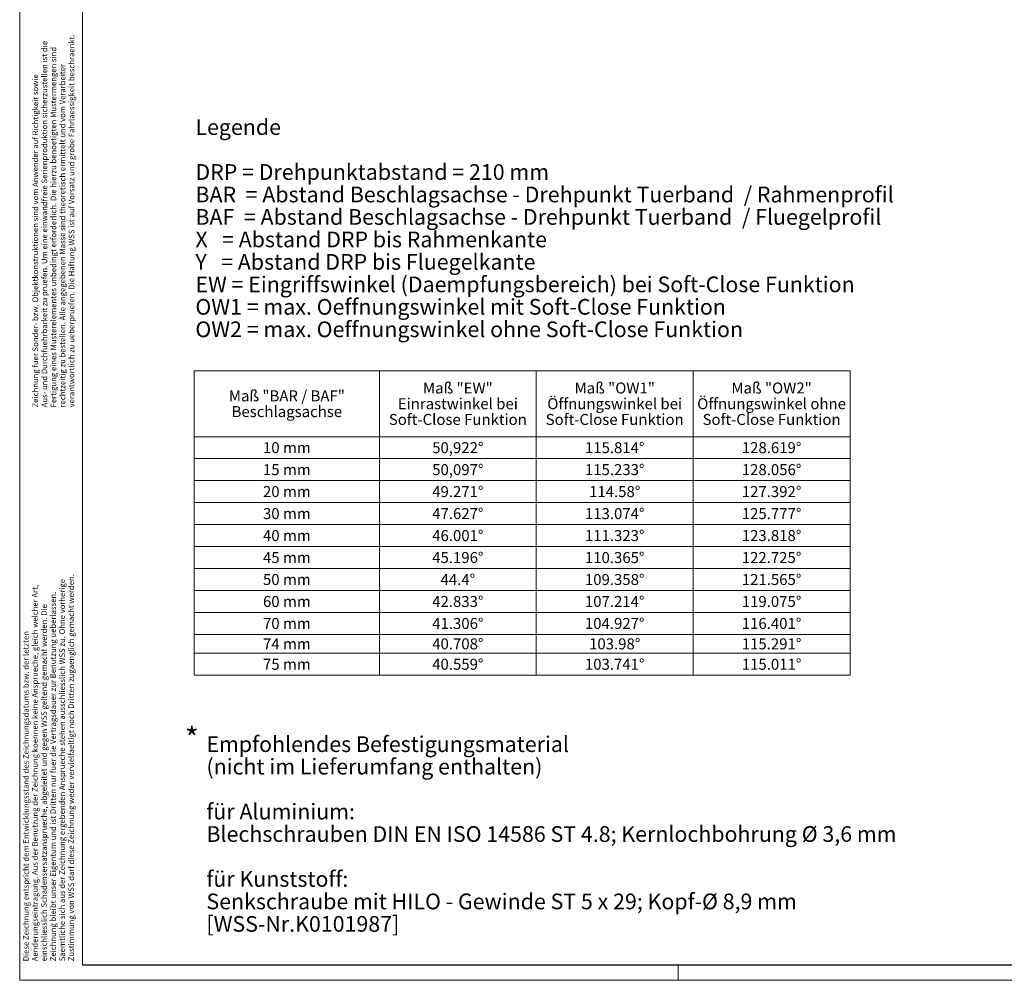
# Model space of a CAD drawing. Units: millimetres. Extents: x 0 to 1189, y -47 to 841.
# Drawn here: x 0 to 314, y 0 to 306 of the extents above; entities that cross this region are included whole.
import ezdxf

# ---------------------------------------------------------------- set-up
doc = ezdxf.new("R2010")
doc.units = ezdxf.units.MM
doc.layers.add('1', color=7, linetype='Continuous', true_color=0xffffff)
doc.layers.add('256', color=7, linetype='Continuous', true_color=0xffffff)
doc.styles.add('ISOCPEUR', font='ISOCPEUR')

# ---------------------------------------------------------------- blocks, each defined once
blk = doc.blocks.new('TabularNote2')
at = {"layer": '1', "color": 163, "linetype": 'Continuous', "lineweight": 18}
for p, q in [((55.76, 194.3), (114.76, 194.3)), ((55.76, 194.3), (55.76, 173.3)), ((114.76, 194.3), (114.76, 173.3)), ((114.76, 194.3), (164.76, 194.3)), ((164.76, 194.3), (164.76, 173.3)), ((164.76, 194.3), (214.76, 194.3)), ((214.76, 194.3), (214.76, 173.3)), ((214.76, 194.3), (264.76, 194.3)), ((264.76, 194.3), (264.76, 173.3)), ((55.76, 173.3), (114.76, 173.3)), ((55.76, 173.3), (55.76, 166.3)), ((114.76, 173.3), (164.76, 173.3)), ((114.76, 173.3), (114.76, 166.3)), ((164.76, 173.3), (214.76, 173.3)), ((164.76, 173.3), (164.76, 166.3)), ((214.76, 173.3), (264.76, 173.3)), ((214.76, 173.3), (214.76, 166.3)), ((264.76, 173.3), (264.76, 166.3)), ((55.76, 166.3), (114.76, 166.3)), ((55.76, 166.3), (55.76, 159.3)), ((114.76, 166.3), (164.76, 166.3)), ((114.76, 166.3), (114.76, 159.3)), ((164.76, 166.3), (214.76, 166.3)), ((164.76, 166.3), (164.76, 159.3)), ((214.76, 166.3), (264.76, 166.3)), ((214.76, 166.3), (214.76, 159.3)), ((264.76, 166.3), (264.76, 159.3)), ((55.76, 159.3), (114.76, 159.3)), ((55.76, 159.3), (55.76, 152.29)), ((114.76, 159.3), (164.76, 159.3)), ((114.76, 159.3), (114.76, 152.29)), ((164.76, 159.3), (214.76, 159.3)), ((164.76, 159.3), (164.76, 152.29)), ((214.76, 159.3), (264.76, 159.3)), ((214.76, 159.3), (214.76, 152.29)), ((264.76, 159.3), (264.76, 152.29)), ((55.76, 152.29), (114.76, 152.29)), ((55.76, 152.29), (55.76, 145.29)), ((114.76, 152.29), (164.76, 152.29)), ((114.76, 152.29), (114.76, 145.29)), ((164.76, 152.29), (214.76, 152.29)), ((164.76, 152.29), (164.76, 145.29)), ((214.76, 152.29), (264.76, 152.29)), ((214.76, 152.29), (214.76, 145.29)), ((264.76, 152.29), (264.76, 145.29)), ((55.76, 145.29), (114.76, 145.29)), ((55.76, 145.29), (55.76, 138.29)), ((114.76, 145.29), (164.76, 145.29)), ((114.76, 145.29), (114.76, 138.29)), ((164.76, 145.29), (214.76, 145.29)), ((164.76, 145.29), (164.76, 138.29)), ((214.76, 145.29), (264.76, 145.29)), ((214.76, 145.29), (214.76, 138.29)), ((264.76, 145.29), (264.76, 138.29)), ((55.76, 138.29), (114.76, 138.29)), ((55.76, 138.29), (55.76, 131.29)), ((114.76, 138.29), (164.76, 138.29)), ((114.76, 138.29), (114.76, 131.29)), ((164.76, 138.29), (214.76, 138.29)), ((164.76, 138.29), (164.76, 131.29)), ((214.76, 138.29), (264.76, 138.29)), ((214.76, 138.29), (214.76, 131.29)), ((264.76, 138.29), (264.76, 131.29)), ((55.76, 131.29), (114.76, 131.29)), ((55.76, 131.29), (55.76, 124.29)), ((114.76, 131.29), (164.76, 131.29)), ((114.76, 131.29), (114.76, 124.29)), ((164.76, 131.29), (214.76, 131.29)), ((164.76, 131.29), (164.76, 124.29)), ((214.76, 131.29), (264.76, 131.29)), ((214.76, 131.29), (214.76, 124.29)), ((264.76, 131.29), (264.76, 124.29)), ((55.76, 124.29), (114.76, 124.29)), ((55.76, 124.29), (55.76, 117.29)), ((114.76, 124.29), (164.76, 124.29)), ((114.76, 124.29), (114.76, 117.29)), ((164.76, 124.29), (214.76, 124.29)), ((164.76, 124.29), (164.76, 117.29)), ((214.76, 124.29), (264.76, 124.29)), ((214.76, 124.29), (214.76, 117.29)), ((264.76, 124.29), (264.76, 117.29)), ((55.76, 117.29), (114.76, 117.29)), ((55.76, 117.29), (55.76, 110.29)), ((114.76, 117.29), (164.76, 117.29)), ((114.76, 117.29), (114.76, 110.29)), ((164.76, 117.29), (214.76, 117.29)), ((164.76, 117.29), (164.76, 110.29)), ((214.76, 117.29), (264.76, 117.29)), ((214.76, 117.29), (214.76, 110.29)), ((264.76, 117.29), (264.76, 110.29)), ((55.76, 110.29), (114.76, 110.29)), ((55.76, 110.29), (55.76, 104.29)), ((114.76, 110.29), (164.76, 110.29)), ((114.76, 110.29), (114.76, 104.29)), ((164.76, 110.29), (214.76, 110.29)), ((164.76, 110.29), (164.76, 104.29)), ((214.76, 110.29), (264.76, 110.29)), ((214.76, 110.29), (214.76, 104.29)), ((264.76, 110.29), (264.76, 104.29)), ((55.76, 104.29), (114.76, 104.29)), ((55.76, 104.29), (55.76, 97.29)), ((114.76, 104.29), (164.76, 104.29)), ((114.76, 104.29), (114.76, 97.29)), ((164.76, 104.29), (214.76, 104.29)), ((164.76, 104.29), (164.76, 97.29)), ((214.76, 104.29), (264.76, 104.29)), ((214.76, 104.29), (214.76, 97.29)), ((264.76, 104.29), (264.76, 97.29)), ((55.76, 97.29), (114.76, 97.29)), ((114.76, 97.29), (164.76, 97.29)), ((164.76, 97.29), (214.76, 97.29)), ((214.76, 97.29), (264.76, 97.29))]:
    blk.add_line(p, q, dxfattribs=at)
at = {"layer": '1', "color": 1, "linetype": 'Continuous', "lineweight": 13, "char_height": 3.5, "attachment_point": 5, "line_spacing_factor": 0.85889, "style": 'ISOCPEUR'}
for s, insert in [('\\W1.0000;Maß "BAR / BAF"\\PBeschlagsachse', (85.26, 183.8)), ('\\W1.0000;Maß "EW"\\PEinrastwinkel bei\\PSoft-Close Funktion', (139.76, 183.8)), ('\\W1.0000;Maß "OW1"\\PÖffnungswinkel bei\\PSoft-Close Funktion', (189.76, 183.8)), ('\\W1.0000;Maß "OW2"\\PÖffnungswinkel ohne\\PSoft-Close Funktion', (239.76, 183.8)), ('\\W1.0000;10 mm', (85.26, 169.8)), ('\\W1.0000;50,922°', (139.76, 169.8)), ('\\W1.0000;115.814°', (189.76, 169.8)), ('\\W1.0000;128.619°', (239.76, 169.8)), ('\\W1.0000;15 mm', (85.26, 162.8)), ('\\W1.0000;50,097°', (139.76, 162.8)), ('\\W1.0000;115.233°', (189.76, 162.8)), ('\\W1.0000;128.056°', (239.76, 162.8)), ('\\W1.0000;20 mm', (85.26, 155.8)), ('\\W1.0000;49.271°', (139.76, 155.8)), ('\\W1.0000;114.58°', (189.76, 155.8)), ('\\W1.0000;127.392°', (239.76, 155.8)), ('\\W1.0000;47.627°', (139.76, 148.79)), ('\\W1.0000;113.074°', (189.76, 148.79)), ('\\W1.0000;125.777°', (239.76, 148.79)), ('\\W1.0000;30 mm', (85.26, 148.79)), ('\\W1.0000;40 mm', (85.26, 141.79)), ('\\W1.0000;46.001°', (139.76, 141.79)), ('\\W1.0000;111.323°', (189.76, 141.79)), ('\\W1.0000;123.818°', (239.76, 141.79)), ('\\W1.0000;45 mm', (85.26, 134.79)), ('\\W1.0000;45.196°', (139.76, 134.79)), ('\\W1.0000;110.365°', (189.76, 134.79)), ('\\W1.0000;122.725°', (239.76, 134.79)), ('\\W1.0000;50 mm', (85.26, 127.79)), ('\\W1.0000;44.4°', (139.76, 127.79)), ('\\W1.0000;109.358°', (189.76, 127.79)), ('\\W1.0000;121.565°', (239.76, 127.79)), ('\\W1.0000;60 mm', (85.26, 120.79)), ('\\W1.0000;42.833°', (139.76, 120.79)), ('\\W1.0000;107.214°', (189.76, 120.79)), ('\\W1.0000;119.075°', (239.76, 120.79)), ('\\W1.0000;70 mm', (85.26, 113.79)), ('\\W1.0000;41.306°', (139.76, 113.79)), ('\\W1.0000;104.927°', (189.76, 113.79)), ('\\W1.0000;116.401°', (239.76, 113.79)), ('\\W1.0000;74 mm', (85.26, 107.29)), ('\\W1.0000;40.708°', (139.76, 107.29)), ('\\W1.0000;103.98°', (189.76, 107.29)), ('\\W1.0000;115.291°', (239.76, 107.29)), ('\\W1.0000;75 mm', (85.26, 100.79)), ('\\W1.0000;40.559°', (139.76, 100.79)), ('\\W1.0000;103.741°', (189.76, 100.79)), ('\\W1.0000;115.011°', (239.76, 100.79))]:
    blk.add_mtext(s, dxfattribs=dict(at, insert=insert))

msp = doc.modelspace()

# ---------------------------------------------------------------- linework, layer by layer
at = {"layer": '256', "color": 140, "linetype": 'Continuous', "lineweight": 18}
for p, q in [((0.1, 840.9), (0.1, 0.1)), ((20.1, 836), (20.1, 5)), ((210, 5), (210, 0.1)), ((0.1, 0.1), (1188.9, 0.1))]:
    msp.add_line(p, q, dxfattribs=at)
at = {"layer": '256', "color": 2, "linetype": 'Continuous', "lineweight": 25}
msp.add_line((20.1, 5), (1184, 5), dxfattribs=at)

# ---------------------------------------------------------------- block references
at = {"layer": '1', "color": 163, "linetype": 'Continuous', "lineweight": 18}
msp.add_blockref('TabularNote2', (0, 0), dxfattribs=at)

# ---------------------------------------------------------------- texts
at = {"layer": '1', "color": 1, "linetype": 'Continuous', "lineweight": 13, "attachment_point": 7, "line_spacing_factor": 0.85889, "style": 'ISOCPEUR'}
for s, insert, char_height in [('\\W1.0000;Legende\\P\\PDRP = Drehpunktabstand = 210 mm\\PBAR  = Abstand Beschlagsachse - Drehpunkt Tuerband  / Rahmenprofil\\PBAF  = Abstand Beschlagsachse - Drehpunkt Tuerband  / Fluegelprofil\\PX   = Abstand DRP bis Rahmenkante\\PY   = Abstand DRP bis Fluegelkante \\PEW = Eingriffswinkel (Daempfungsbereich) bei Soft-Close Funktion\\POW1 = max. Oeffnungswinkel mit Soft-Close Funktion\\POW2 = max. Oeffnungswinkel ohne Soft-Close Funktion\\P ', (56.10948, 202.85585), 5), ('\\W1.0000;*', (52.74189, 73.63816), 7), ('\\W1.0000;Empfohlendes Befestigungsmaterial\\P(nicht im Lieferumfang enthalten)\\P\\Pfür Aluminium:\\PBlechschrauben DIN EN ISO 14586 ST 4.8; Kernlochbohrung Ø 3,6 mm\\P\\Pfür Kunststoff:\\PSenkschraube mit HILO - Gewinde ST 5 x 29; Kopf-Ø 8,9 mm\\P[WSS-Nr.K0101987]', (59.6215, 15.56817), 5)]:
    msp.add_mtext(s, dxfattribs=dict(at, insert=insert, char_height=char_height))
at = {"layer": '256', "color": 87, "linetype": 'Continuous', "lineweight": 13, "char_height": 1.8, "attachment_point": 7, "rotation": 90, "line_spacing_factor": 0.961482, "style": 'ISOCPEUR'}
for s, insert in [('\\W1.0000;Zeichnung fuer Sonder- bzw. Objektkonstruktionen sind vom Anwender auf Richtigkeit sowie\\PAus- und Durchfuehrbarkeit zu pruefen. Um eine einwandfreie Serienproduktion sicherzustellen ist die \\PFertigung eines Musterelementes unbedingt erforderlich. Die hierzu benoetigten Mustermengen sind\\Prechtzeitig zu bestellen. Alle angegebenen Masse sind theoretisch ermittelt und vom Verarbeiter \\Pverantwortlich zu ueberpruefen. Die Haftung WSS ist auf Vorsatz und grobe Fahrlaessigkeit beschraenkt.', (17.52321, 182.61895)), ('\\W1.0000;Diese Zeichnung entspricht dem Entwicklungsstand des Zeichnungsdatums bzw. der letzten\\PAenderungseintragung. Aus der Benutzung der Zeichnung koennen keine Ansprueche, gleich welcher Art,\\Peinschliesslich Schadensersatzansprueche, abgeleitet und gegen WSS geltend gemacht werden. Die\\PZeichnung bleibt unser Eigentum und ist Dritten nur fuer die Vertragsdauer zur Benutzung ueberlassen.\\PSaemtliche sich aus der Zeichnung ergebenden Ansprueche stehen ausschliesslich WSS zu. Ohne vorherige\\PZustimmung von WSS darf diese Zeichnung weder vervielfaeltigt noch Dritten zugaenglich gemacht werden. ', (17.41192, 6.15916))]:
    msp.add_mtext(s, dxfattribs=dict(at, insert=insert))

doc.saveas('drawing.dxf')
